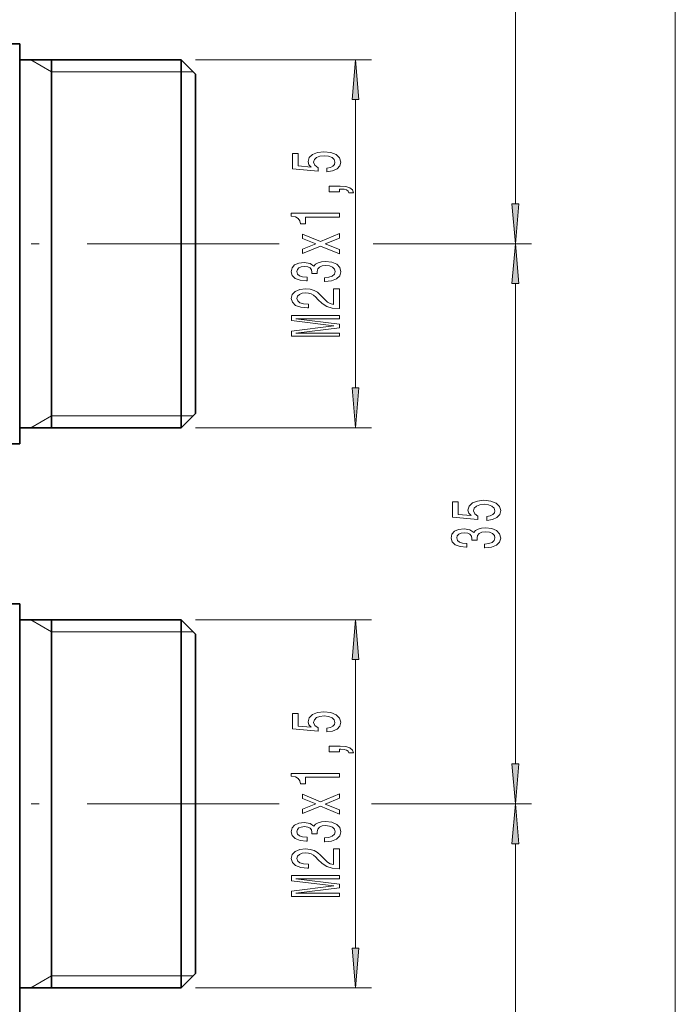
# Model space of a CAD drawing. Extents: x 0 to 210, y 0 to 297.
# Drawn here: x 122 to 163, y 91 to 152 of the extents above; entities that cross this region are included whole.
import ezdxf

# ---------------------------------------------------------------- set-up
doc = ezdxf.new("R2010")
doc.units = 0
doc.linetypes.add('DASHDOT', pattern=[18.5, 12, -3, 0.5, -3])

msp = doc.modelspace()

# ---------------------------------------------------------------- linework, layer by layer
at = {"color": 7, "lineweight": 13}
for p, q in [((163.075, 76.818), (163.075, 234.837)), ((153.075, 140.818), (153.075, 170.837)), ((124.075, 149.078), (122.776, 149.828)), ((133.075, 149.828), (144.075, 149.828)), ((124.075, 149.078), (132.175, 149.078)), ((132.175, 149.078), (132.925, 149.078)), ((143.075, 129.318), (143.075, 147.337)), ((144.179, 138.328), (154.075, 138.328)), ((144.319, 138.328), (154.075, 138.328)), ((153.075, 105.818), (153.075, 135.837)), ((124.075, 127.578), (122.776, 126.828)), ((124.075, 127.578), (132.175, 127.578)), ((132.175, 127.578), (132.925, 127.578)), ((133.075, 126.828), (144.075, 126.828)), ((124.075, 114.078), (122.776, 114.828)), ((133.075, 114.828), (144.075, 114.828)), ((124.075, 114.078), (132.175, 114.078)), ((132.175, 114.078), (132.925, 114.078)), ((143.075, 94.318), (143.075, 112.337)), ((144.067, 103.328), (154.075, 103.328)), ((144.319, 103.328), (154.075, 103.328)), ((153.075, 76.818), (153.075, 100.837)), ((124.075, 92.578), (122.776, 91.828)), ((124.075, 92.578), (132.175, 92.578)), ((132.175, 92.578), (132.925, 92.578)), ((133.075, 91.828), (144.075, 91.828))]:
    msp.add_line(p, q, dxfattribs=at)
at = {"color": 7, "lineweight": 35}
for p, q in [((122.075, 150.828), (121.075, 150.828)), ((122.075, 150.828), (122.075, 127.358)), ((132.175, 149.828), (122.075, 149.828)), ((124.075, 149.828), (124.075, 126.828)), ((132.175, 149.828), (132.175, 128.235)), ((133.075, 148.928), (132.175, 149.828)), ((133.075, 148.928), (133.075, 129.025)), ((133.075, 129.025), (133.075, 127.728)), ((132.175, 128.235), (132.175, 126.828)), ((133.075, 127.728), (132.175, 126.828)), ((122.075, 127.358), (122.075, 125.828)), ((132.175, 126.828), (122.075, 126.828)), ((122.075, 125.828), (121.075, 125.828)), ((122.075, 115.828), (121.075, 115.828)), ((122.075, 115.828), (122.075, 92.358)), ((132.175, 114.828), (122.075, 114.828)), ((124.075, 114.828), (124.075, 91.828)), ((132.175, 114.828), (132.175, 93.235)), ((133.075, 113.928), (132.175, 114.828)), ((133.075, 113.928), (133.075, 94.025)), ((133.075, 94.025), (133.075, 92.728)), ((132.175, 93.235), (132.175, 91.828)), ((122.075, 92.358), (122.075, 91.533)), ((133.075, 92.728), (132.175, 91.828)), ((132.175, 91.828), (122.075, 91.828)), ((122.075, 89.513), (122.075, 91.533))]:
    msp.add_line(p, q, dxfattribs=at)
at = {"color": 7, "linetype": 'DASHDOT', "lineweight": 13}
for p, q in [((138.299, 138.328), (107.031, 138.328)), ((138.299, 103.328), (107.031, 103.328))]:
    msp.add_line(p, q, dxfattribs=at)
at = {"color": 7, "lineweight": 13}
for points in [[(143.293, 147.337), (143.075, 149.828), (142.858, 147.337)], [(141.293, 142.819), (141.647, 142.876), (141.924, 143.003), (142.097, 143.189), (142.162, 143.428), (142.084, 143.69), (141.872, 143.895), (141.535, 144.025), (141.103, 144.074), (140.701, 144.03), (140.385, 143.905), (140.182, 143.711), (140.109, 143.459), (140.16, 143.265), (140.303, 143.114), (139.495, 143.187), (139.495, 143.975), (139.14, 143.975), (139.14, 143.013), (140.731, 142.87), (140.731, 143.078), (140.528, 143.228), (140.454, 143.42), (140.502, 143.586), (140.64, 143.713), (140.852, 143.794), (141.124, 143.822), (141.397, 143.794), (141.609, 143.711), (141.743, 143.584), (141.79, 143.42), (141.76, 143.283), (141.66, 143.177), (141.505, 143.099), (141.293, 143.06)], [(142.075, 141.571), (142.075, 141.745), (142.158, 141.745), (142.365, 141.732), (142.512, 141.691), (142.607, 141.618), (142.655, 141.509), (142.949, 141.509), (142.879, 141.688), (142.72, 141.82), (142.464, 141.901), (142.123, 141.929), (141.427, 141.929), (141.427, 141.571)], [(152.858, 140.818), (153.075, 138.328), (153.293, 140.818)], [(142.075, 139.992), (142.075, 140.228), (139.054, 140.228), (139.054, 140.052), (139.318, 140.005), (139.495, 139.912), (139.598, 139.769), (139.633, 139.572), (139.94, 139.572), (139.94, 139.992)], [(142.075, 137.957), (141.172, 138.315), (142.075, 138.683), (142.075, 138.958), (140.878, 138.46), (139.754, 138.929), (139.754, 138.665), (140.597, 138.325), (139.754, 137.985), (139.754, 137.716), (140.882, 138.177), (142.075, 137.69)], [(153.293, 135.837), (153.075, 138.328), (152.858, 135.837)], [(141.133, 135.963), (141.163, 135.963), (141.578, 136.004), (141.89, 136.126), (142.088, 136.318), (142.162, 136.572), (142.088, 136.842), (141.898, 137.044), (141.596, 137.174), (141.207, 137.221), (140.952, 137.2), (140.744, 137.143), (140.584, 137.049), (140.467, 136.925), (140.234, 137.094), (139.862, 137.153), (139.525, 137.114), (139.27, 137.003), (139.11, 136.821), (139.054, 136.572), (139.123, 136.339), (139.313, 136.16), (139.616, 136.043), (140.018, 136.004), (140.048, 136.004), (140.048, 136.235), (139.771, 136.256), (139.573, 136.323), (139.452, 136.432), (139.408, 136.585), (139.443, 136.72), (139.534, 136.819), (139.681, 136.878), (139.879, 136.902), (140.091, 136.878), (140.234, 136.816), (140.32, 136.707), (140.346, 136.559), (140.342, 136.458), (140.684, 136.458), (140.675, 136.585), (140.714, 136.749), (140.818, 136.87), (140.986, 136.943), (141.207, 136.969), (141.457, 136.941), (141.643, 136.865), (141.76, 136.746), (141.799, 136.588), (141.756, 136.424), (141.626, 136.305), (141.418, 136.23), (141.133, 136.201)], [(142.075, 134.272), (142.075, 135.509), (141.704, 135.509), (141.704, 134.531), (141.501, 134.586), (141.332, 134.679), (141.025, 134.967), (140.895, 135.12), (140.709, 135.291), (140.493, 135.413), (140.238, 135.483), (139.949, 135.509), (139.586, 135.465), (139.3, 135.343), (139.119, 135.156), (139.054, 134.915), (139.127, 134.666), (139.33, 134.477), (139.655, 134.355), (140.083, 134.314), (140.143, 134.314), (140.143, 134.55), (140.109, 134.55), (139.815, 134.573), (139.598, 134.643), (139.46, 134.754), (139.413, 134.902), (139.456, 135.053), (139.564, 135.164), (139.732, 135.237), (139.944, 135.263), (140.143, 135.245), (140.312, 135.195), (140.459, 135.112), (140.588, 134.998), (140.727, 134.845), (140.995, 134.591), (141.28, 134.412), (141.626, 134.306), (142.062, 134.272)], [(142.075, 132.545), (142.075, 132.745), (139.352, 132.745), (142.075, 133.082), (142.075, 133.305), (139.352, 133.64), (142.075, 133.64), (142.075, 133.842), (139.075, 133.842), (139.075, 133.526), (141.721, 133.194), (139.075, 132.864), (139.075, 132.545)], [(142.858, 129.318), (143.075, 126.828), (143.293, 129.318)], [(151.293, 121.04), (151.647, 121.097), (151.924, 121.224), (152.097, 121.411), (152.162, 121.65), (152.084, 121.912), (151.872, 122.117), (151.535, 122.246), (151.103, 122.295), (150.701, 122.251), (150.385, 122.127), (150.182, 121.932), (150.109, 121.681), (150.16, 121.486), (150.303, 121.336), (149.495, 121.408), (149.495, 122.197), (149.14, 122.197), (149.14, 121.235), (150.731, 121.092), (150.731, 121.3), (150.528, 121.45), (150.454, 121.642), (150.502, 121.808), (150.64, 121.935), (150.852, 122.015), (151.124, 122.044), (151.397, 122.015), (151.609, 121.932), (151.743, 121.805), (151.79, 121.642), (151.76, 121.504), (151.66, 121.398), (151.505, 121.32), (151.293, 121.281)], [(151.133, 119.318), (151.163, 119.318), (151.578, 119.36), (151.89, 119.482), (152.088, 119.674), (152.162, 119.928), (152.088, 120.198), (151.898, 120.4), (151.596, 120.53), (151.207, 120.576), (150.952, 120.556), (150.744, 120.499), (150.584, 120.405), (150.467, 120.281), (150.234, 120.449), (149.862, 120.509), (149.525, 120.47), (149.27, 120.358), (149.11, 120.177), (149.054, 119.928), (149.123, 119.694), (149.313, 119.516), (149.616, 119.399), (150.018, 119.36), (150.048, 119.36), (150.048, 119.591), (149.771, 119.611), (149.573, 119.679), (149.452, 119.788), (149.408, 119.941), (149.443, 120.076), (149.534, 120.174), (149.681, 120.234), (149.879, 120.257), (150.091, 120.234), (150.234, 120.172), (150.32, 120.063), (150.346, 119.915), (150.342, 119.814), (150.684, 119.814), (150.675, 119.941), (150.714, 120.104), (150.818, 120.226), (150.986, 120.299), (151.207, 120.325), (151.457, 120.296), (151.643, 120.221), (151.76, 120.102), (151.799, 119.943), (151.756, 119.78), (151.626, 119.661), (151.418, 119.586), (151.133, 119.557)], [(143.293, 112.337), (143.075, 114.828), (142.858, 112.337)], [(141.293, 107.819), (141.647, 107.876), (141.924, 108.003), (142.097, 108.189), (142.162, 108.428), (142.084, 108.69), (141.872, 108.895), (141.535, 109.025), (141.103, 109.074), (140.701, 109.03), (140.385, 108.905), (140.182, 108.711), (140.109, 108.459), (140.16, 108.265), (140.303, 108.114), (139.495, 108.187), (139.495, 108.975), (139.14, 108.975), (139.14, 108.013), (140.731, 107.87), (140.731, 108.078), (140.528, 108.228), (140.454, 108.42), (140.502, 108.586), (140.64, 108.713), (140.852, 108.794), (141.124, 108.822), (141.397, 108.794), (141.609, 108.711), (141.743, 108.584), (141.79, 108.42), (141.76, 108.283), (141.66, 108.177), (141.505, 108.099), (141.293, 108.06)], [(142.075, 106.571), (142.075, 106.745), (142.158, 106.745), (142.365, 106.732), (142.512, 106.691), (142.607, 106.618), (142.655, 106.509), (142.949, 106.509), (142.879, 106.688), (142.72, 106.82), (142.464, 106.901), (142.123, 106.929), (141.427, 106.929), (141.427, 106.571)], [(142.075, 104.992), (142.075, 105.228), (139.054, 105.228), (139.054, 105.052), (139.318, 105.005), (139.495, 104.912), (139.598, 104.769), (139.633, 104.572), (139.94, 104.572), (139.94, 104.992)], [(152.858, 105.818), (153.075, 103.328), (153.293, 105.818)], [(142.075, 102.957), (141.172, 103.315), (142.075, 103.683), (142.075, 103.958), (140.878, 103.46), (139.754, 103.929), (139.754, 103.665), (140.597, 103.325), (139.754, 102.985), (139.754, 102.716), (140.882, 103.177), (142.075, 102.69)], [(153.293, 100.837), (153.075, 103.328), (152.858, 100.837)], [(141.133, 100.963), (141.163, 100.963), (141.578, 101.004), (141.89, 101.126), (142.088, 101.318), (142.162, 101.572), (142.088, 101.842), (141.898, 102.044), (141.596, 102.174), (141.207, 102.221), (140.952, 102.2), (140.744, 102.143), (140.584, 102.049), (140.467, 101.925), (140.234, 102.094), (139.862, 102.153), (139.525, 102.114), (139.27, 102.003), (139.11, 101.821), (139.054, 101.572), (139.123, 101.339), (139.313, 101.16), (139.616, 101.043), (140.018, 101.004), (140.048, 101.004), (140.048, 101.235), (139.771, 101.256), (139.573, 101.323), (139.452, 101.432), (139.408, 101.585), (139.443, 101.72), (139.534, 101.819), (139.681, 101.878), (139.879, 101.902), (140.091, 101.878), (140.234, 101.816), (140.32, 101.707), (140.346, 101.559), (140.342, 101.458), (140.684, 101.458), (140.675, 101.585), (140.714, 101.749), (140.818, 101.87), (140.986, 101.943), (141.207, 101.969), (141.457, 101.941), (141.643, 101.865), (141.76, 101.746), (141.799, 101.588), (141.756, 101.424), (141.626, 101.305), (141.418, 101.23), (141.133, 101.201)], [(142.075, 99.272), (142.075, 100.509), (141.704, 100.509), (141.704, 99.531), (141.501, 99.586), (141.332, 99.679), (141.025, 99.967), (140.895, 100.12), (140.709, 100.291), (140.493, 100.413), (140.238, 100.483), (139.949, 100.509), (139.586, 100.465), (139.3, 100.343), (139.119, 100.157), (139.054, 99.915), (139.127, 99.666), (139.33, 99.477), (139.655, 99.355), (140.083, 99.314), (140.143, 99.314), (140.143, 99.55), (140.109, 99.55), (139.815, 99.573), (139.598, 99.643), (139.46, 99.754), (139.413, 99.902), (139.456, 100.053), (139.564, 100.164), (139.732, 100.237), (139.944, 100.263), (140.143, 100.245), (140.312, 100.195), (140.459, 100.112), (140.588, 99.998), (140.727, 99.845), (140.995, 99.591), (141.28, 99.412), (141.626, 99.306), (142.062, 99.272)], [(142.075, 97.545), (142.075, 97.745), (139.352, 97.745), (142.075, 98.082), (142.075, 98.305), (139.352, 98.64), (142.075, 98.64), (142.075, 98.842), (139.075, 98.842), (139.075, 98.526), (141.721, 98.194), (139.075, 97.864), (139.075, 97.545)], [(142.858, 94.318), (143.075, 91.828), (143.293, 94.318)]]:
    msp.add_lwpolyline(points, close=True, dxfattribs=at)
for points in [[(143.293, 147.337), (143.075, 149.828), (143.293, 147.337), (142.858, 147.337)], [(152.858, 140.818), (153.075, 138.328), (152.858, 140.818), (153.293, 140.818)], [(153.293, 135.837), (153.075, 138.328), (153.293, 135.837), (152.858, 135.837)], [(142.858, 129.318), (143.075, 126.828), (142.858, 129.318), (143.293, 129.318)], [(143.293, 112.337), (143.075, 114.828), (143.293, 112.337), (142.858, 112.337)], [(152.858, 105.818), (153.075, 103.328), (152.858, 105.818), (153.293, 105.818)], [(153.293, 100.837), (153.075, 103.328), (153.293, 100.837), (152.858, 100.837)], [(142.858, 94.318), (143.075, 91.828), (142.858, 94.318), (143.293, 94.318)]]:
    msp.add_solid(points, dxfattribs=at)

doc.saveas('drawing.dxf')
